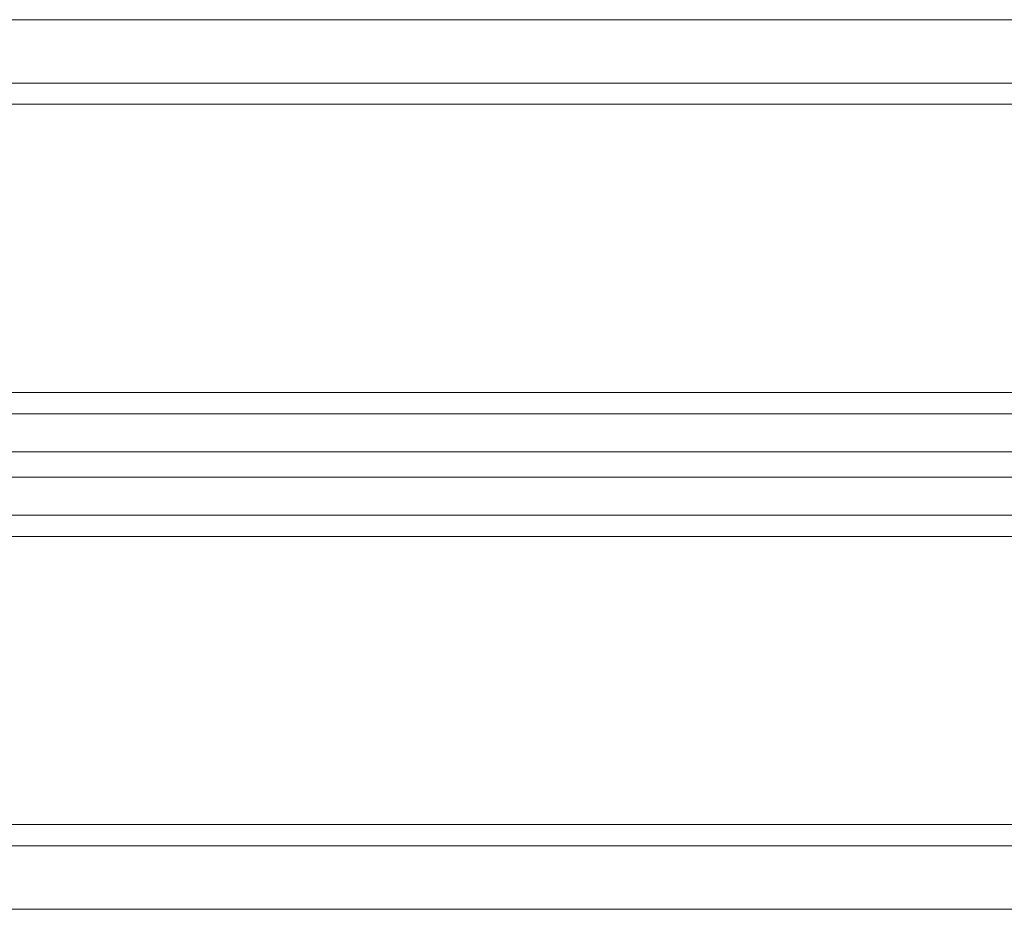
# Model space of a CAD drawing. Units: inches. Extents: x 13 to 10990, y 8 to 7771.
# Drawn here: x 8185 to 8226, y 5884 to 5921 of the extents above; entities that cross this region are included whole.
import ezdxf

# ---------------------------------------------------------------- set-up
doc = ezdxf.new("R2010")
doc.units = ezdxf.units.IN
doc.header["$MEASUREMENT"] = 0

# ---------------------------------------------------------------- blocks, each defined once
blk = doc.blocks.new('7_dwg-667929-North')
at = {"lineweight": 9}
for p, q in [((-10648.757, 1099.567), (-10745.757, 1099.567)), ((-10648.257, 1099.567), (-10745.257, 1099.567)), ((-10647.757, 1096.927), (-10746.757, 1096.927)), ((-10647.257, 1096.927), (-10746.257, 1096.927)), ((-10649.507, 1096.042), (-10768.757, 1096.042)), ((-10649.507, 1096.042), (-10768.757, 1096.042)), ((-10768.757, 1084.042), (-10649.507, 1084.042)), ((-10768.757, 1084.042), (-10649.507, 1084.042)), ((-10746.757, 1083.157), (-10647.757, 1083.157)), ((-10746.257, 1083.157), (-10647.257, 1083.157)), ((-10648.257, 1081.567), (-10745.257, 1081.567)), ((-10648.257, 1081.567), (-10745.257, 1081.567)), ((-10745.757, 1080.517), (-10648.757, 1080.517)), ((-10745.257, 1080.517), (-10648.257, 1080.517)), ((-10647.257, 1078.927), (-10746.257, 1078.927)), ((-10647.257, 1078.927), (-10746.257, 1078.927)), ((-10626.757, 1078.042), (-10748.007, 1078.042)), ((-10626.757, 1078.042), (-10748.007, 1078.042)), ((-10748.007, 1066.042), (-10626.757, 1066.042)), ((-10748.007, 1066.042), (-10626.757, 1066.042)), ((-10746.257, 1065.157), (-10647.257, 1065.157)), ((-10746.257, 1065.157), (-10647.257, 1065.157)), ((-10745.257, 1062.517), (-10648.257, 1062.517)), ((-10745.257, 1062.517), (-10648.257, 1062.517))]:
    blk.add_line(p, q, dxfattribs=at)

msp = doc.modelspace()

# ---------------------------------------------------------------- block references
at = {"lineweight": 9}
msp.add_blockref('7_dwg-667929-North', (18893.676, 4821.044), dxfattribs=at)

doc.saveas('drawing.dxf')
